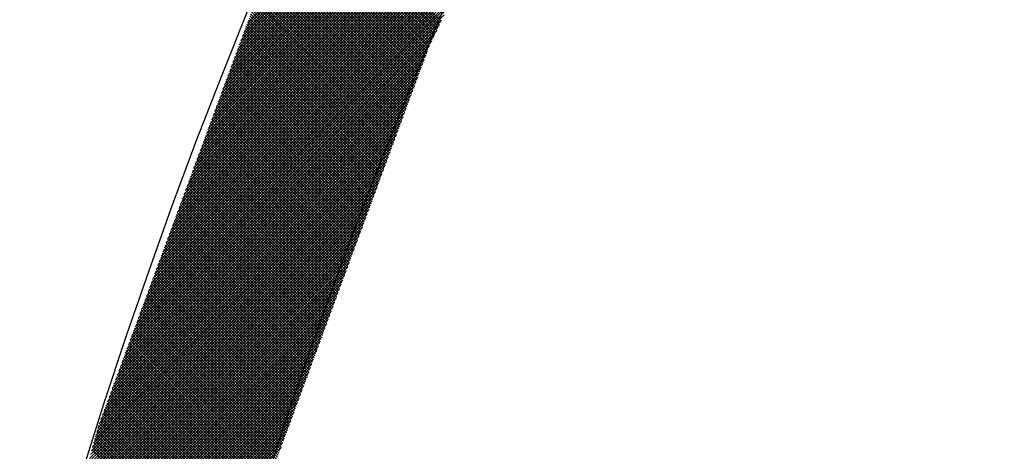
# Model space of a CAD drawing. Extents: x -201 to 589, y 372 to 916.
# Drawn here: x -88 to -76, y 728 to 734 of the extents above; entities that cross this region are included whole.
import ezdxf

# ---------------------------------------------------------------- set-up
doc = ezdxf.new("R2010")
doc.units = 0
doc.header["$LTSCALE"] = 13.166666
doc.layers.add('001', color=7, linetype='CONTINUOUS')
doc.layers.add('002', color=7, linetype='CONTINUOUS')

# ---------------------------------------------------------------- blocks, each defined once
blk = doc.blocks.new('PART0')
at = {"layer": '001'}
for p, q in [((-85.337577, 733.633497), (-80.665919, 738.305155)), ((-85.379025, 733.521338), (-80.729591, 738.170772)), ((-85.358301, 733.577418), (-80.697755, 738.237963)), ((-85.399749, 733.465259), (-80.761427, 738.103581)), ((-85.441197, 733.3531), (-80.825099, 737.969198)), ((-85.420473, 733.40918), (-80.793263, 738.036389)), ((-85.482645, 733.240942), (-80.888771, 737.834815)), ((-85.461921, 733.297021), (-80.856935, 737.902007)), ((-85.524093, 733.128783), (-80.952443, 737.700433)), ((-85.503369, 733.184862), (-80.920607, 737.767624)), ((-85.565541, 733.016624), (-81.016115, 737.56605)), ((-85.544817, 733.072704), (-80.984279, 737.633241)), ((-85.606989, 732.904466), (-81.079787, 737.431667)), ((-85.586265, 732.960545), (-81.047951, 737.498859)), ((-85.648437, 732.792307), (-81.143459, 737.297285)), ((-85.627713, 732.848386), (-81.111623, 737.364476)), ((-85.689885, 732.680148), (-81.207131, 737.162902)), ((-85.669161, 732.736228), (-81.175295, 737.230093)), ((-85.710609, 732.624069), (-81.238967, 737.095711)), ((-85.752057, 732.51191), (-81.302639, 736.961328)), ((-85.731333, 732.56799), (-81.270803, 737.028519)), ((-85.793505, 732.399751), (-81.366311, 736.826945)), ((-85.772781, 732.455831), (-81.334475, 736.894137)), ((-85.834953, 732.287593), (-81.429983, 736.692563)), ((-85.814229, 732.343672), (-81.398147, 736.759754)), ((-85.876401, 732.175434), (-81.493655, 736.55818)), ((-85.855677, 732.231513), (-81.461819, 736.625371)), ((-85.917849, 732.063275), (-81.557327, 736.423797)), ((-85.897125, 732.119355), (-81.525491, 736.490989)), ((-85.959297, 731.951117), (-81.620999, 736.289414)), ((-85.938573, 732.007196), (-81.589163, 736.356606)), ((-85.980021, 731.895037), (-81.652835, 736.222223)), ((-86.021469, 731.782879), (-81.716507, 736.08784)), ((-86.000745, 731.838958), (-81.684671, 736.155032)), ((-86.062917, 731.67072), (-81.780179, 735.953458)), ((-86.042193, 731.726799), (-81.748343, 736.020649)), ((-86.104365, 731.558561), (-81.843851, 735.819075)), ((-86.083641, 731.614641), (-81.812015, 735.886266)), ((-86.145813, 731.446403), (-81.907523, 735.684692)), ((-86.125089, 731.502482), (-81.875687, 735.751884)), ((-86.187261, 731.334244), (-81.971195, 735.55031)), ((-86.166537, 731.390323), (-81.939359, 735.617501)), ((-86.228709, 731.222085), (-82.034867, 735.415927)), ((-86.207985, 731.278164), (-82.003031, 735.483118)), ((-86.270157, 731.109926), (-82.098539, 735.281544)), ((-86.249433, 731.166006), (-82.066703, 735.348736)), ((-82.914698, 733.559003), (-84.644166, 735.288471)), ((-82.903332, 733.582992), (-84.6328, 735.31246)), ((-82.891966, 733.606981), (-84.621434, 735.336449)), ((-82.8806, 733.63097), (-84.610068, 735.360438)), ((-82.869233, 733.654959), (-84.598701, 735.384427)), ((-86.290881, 731.053847), (-82.130375, 735.214353)), ((-82.97153, 733.439058), (-84.700998, 735.168526)), ((-82.960164, 733.463047), (-84.689632, 735.192515)), ((-82.948797, 733.487036), (-84.678265, 735.216504)), ((-82.937431, 733.511025), (-84.666899, 735.240493)), ((-82.926065, 733.535014), (-84.655533, 735.264482)), ((-86.332329, 730.941688), (-82.194047, 735.07997)), ((-86.311605, 730.997768), (-82.162211, 735.147162)), ((-83.02781, 733.318561), (-84.757829, 735.048581)), ((-83.016995, 733.343102), (-84.746463, 735.07257)), ((-83.005629, 733.367091), (-84.735097, 735.096559)), ((-82.994262, 733.39108), (-84.72373, 735.120548)), ((-82.982896, 733.415069), (-84.712364, 735.144537)), ((-86.373777, 730.82953), (-82.257719, 734.945588)), ((-86.353053, 730.885609), (-82.225883, 735.012779)), ((-83.08505, 733.163669), (-84.826027, 734.904646)), ((-83.07551, 733.189485), (-84.814661, 734.928635)), ((-83.06597, 733.2153), (-84.803294, 734.952624)), ((-83.05643, 733.241115), (-84.791928, 734.976613)), ((-83.04689, 733.266931), (-84.780562, 735.000602)), ((-83.03735, 733.292746), (-84.769196, 735.024591)), ((-86.415225, 730.717371), (-82.321391, 734.811205)), ((-86.394501, 730.77345), (-82.289555, 734.878396)), ((-83.13275, 733.034593), (-84.882858, 734.784701)), ((-83.12321, 733.060408), (-84.871492, 734.80869)), ((-83.11367, 733.086223), (-84.860126, 734.832679)), ((-83.10413, 733.112039), (-84.848759, 734.856668)), ((-83.09459, 733.137854), (-84.837393, 734.880657)), ((-86.456673, 730.605212), (-82.385063, 734.676822)), ((-86.435949, 730.661292), (-82.353227, 734.744014)), ((-83.18045, 732.905516), (-84.93969, 734.664756)), ((-83.17091, 732.931331), (-84.928323, 734.688745)), ((-83.16137, 732.957147), (-84.916957, 734.712734)), ((-83.15183, 732.982962), (-84.905591, 734.736723)), ((-83.14229, 733.008777), (-84.894225, 734.760712)), ((-86.498121, 730.493054), (-82.448735, 734.54244)), ((-86.477397, 730.549133), (-82.416899, 734.609631)), ((-83.22815, 732.776439), (-84.996521, 734.54481)), ((-83.21861, 732.802255), (-84.985155, 734.568799)), ((-83.20907, 732.82807), (-84.973789, 734.592788)), ((-83.19953, 732.853885), (-84.962422, 734.616778)), ((-83.18999, 732.879701), (-84.951056, 734.640767)), ((-86.539569, 730.380895), (-82.512407, 734.408057)), ((-86.518845, 730.436974), (-82.480571, 734.475248)), ((-83.27585, 732.647363), (-85.047348, 734.41886)), ((-83.26631, 732.673178), (-85.037808, 734.444675)), ((-83.25677, 732.698993), (-85.028268, 734.470491)), ((-83.24723, 732.724809), (-85.018728, 734.496306)), ((-83.23769, 732.750624), (-85.007887, 734.520821)), ((-86.560293, 730.324816), (-82.544243, 734.340866)), ((-83.32355, 732.518286), (-85.095048, 734.289783)), ((-83.31401, 732.544101), (-85.085508, 734.315599)), ((-83.30447, 732.569917), (-85.075968, 734.341414)), ((-83.29493, 732.595732), (-85.066428, 734.367229)), ((-83.28539, 732.621547), (-85.056888, 734.393045)), ((-86.601741, 730.212657), (-82.607915, 734.206483)), ((-86.581017, 730.268736), (-82.576079, 734.273674)), ((-83.37125, 732.389209), (-85.142748, 734.160707)), ((-83.36171, 732.415025), (-85.133208, 734.186522)), ((-83.35217, 732.44084), (-85.123668, 734.212337)), ((-83.34263, 732.466655), (-85.114128, 734.238153)), ((-83.33309, 732.492471), (-85.104588, 734.263968)), ((-86.643189, 730.100498), (-82.671587, 734.0721)), ((-86.622465, 730.156577), (-82.639751, 734.139292)), ((-83.41895, 732.260133), (-85.190448, 734.03163)), ((-83.40941, 732.285948), (-85.180908, 734.057445)), ((-83.39987, 732.311763), (-85.171368, 734.083261)), ((-83.39033, 732.337579), (-85.161828, 734.109076)), ((-83.38079, 732.363394), (-85.152288, 734.134891)), ((-86.684637, 729.988339), (-82.735259, 733.937718)), ((-86.663913, 730.044419), (-82.703423, 734.004909)), ((-83.46665, 732.131056), (-85.238148, 733.902553)), ((-83.45711, 732.156871), (-85.228608, 733.928369)), ((-83.44757, 732.182687), (-85.219068, 733.954184)), ((-83.43803, 732.208502), (-85.209528, 733.979999)), ((-83.42849, 732.234317), (-85.199988, 734.005815)), ((-86.726086, 729.876181), (-82.798931, 733.803335)), ((-86.705362, 729.93226), (-82.767095, 733.870526)), ((-83.51435, 732.001979), (-85.285848, 733.773477)), ((-83.50481, 732.027795), (-85.276308, 733.799292)), ((-83.49527, 732.05361), (-85.266768, 733.825107)), ((-83.48573, 732.079425), (-85.257228, 733.850923)), ((-83.47619, 732.105241), (-85.247688, 733.876738)), ((-86.767534, 729.764022), (-82.862603, 733.668952)), ((-86.74681, 729.820101), (-82.830767, 733.736144)), ((-83.55251, 731.898718), (-85.324008, 733.670215)), ((-83.54297, 731.924533), (-85.314468, 733.696031)), ((-83.53343, 731.950349), (-85.304928, 733.721846)), ((-83.52389, 731.976164), (-85.295388, 733.747661)), ((-86.808982, 729.651863), (-82.926275, 733.534569)), ((-86.788258, 729.707943), (-82.894439, 733.601761)), ((-83.60021, 731.769641), (-85.371708, 733.541139)), ((-83.59067, 731.795457), (-85.362168, 733.566954)), ((-83.58113, 731.821272), (-85.352628, 733.592769)), ((-83.57159, 731.847087), (-85.343088, 733.618585)), ((-83.56205, 731.872903), (-85.333548, 733.6444)), ((-86.85043, 729.539705), (-82.989947, 733.400187)), ((-86.829706, 729.595784), (-82.958111, 733.467378)), ((-83.64791, 731.640565), (-85.419408, 733.412062)), ((-83.63837, 731.66638), (-85.409868, 733.437877)), ((-83.62883, 731.692195), (-85.400328, 733.463693)), ((-83.61929, 731.718011), (-85.390788, 733.489508)), ((-83.60975, 731.743826), (-85.381248, 733.515323)), ((-86.891878, 729.427546), (-83.043606, 733.275818)), ((-86.871154, 729.483625), (-83.021783, 733.332995)), ((-83.69561, 731.511488), (-85.467108, 733.282985)), ((-83.68607, 731.537303), (-85.457568, 733.308801)), ((-83.67653, 731.563119), (-85.448028, 733.334616)), ((-83.66699, 731.588934), (-85.438488, 733.360431)), ((-83.65745, 731.614749), (-85.428948, 733.386247)), ((-86.933326, 729.315387), (-83.085054, 733.163659)), ((-86.912602, 729.371467), (-83.06433, 733.219738)), ((-83.74331, 731.382411), (-85.514808, 733.153909)), ((-83.73377, 731.408227), (-85.505268, 733.179724)), ((-83.72423, 731.434042), (-85.495728, 733.205539)), ((-83.71469, 731.459857), (-85.486188, 733.231355)), ((-83.70515, 731.485673), (-85.476648, 733.25717)), ((-86.974774, 729.203229), (-83.126502, 733.0515)), ((-86.95405, 729.259308), (-83.105778, 733.10758)), ((-83.79101, 731.253335), (-85.562508, 733.024832)), ((-83.78147, 731.27915), (-85.552968, 733.050647)), ((-83.77193, 731.304965), (-85.543428, 733.076463)), ((-83.76239, 731.330781), (-85.533888, 733.102278)), ((-83.75285, 731.356596), (-85.524348, 733.128093)), ((-87.016222, 729.09107), (-83.16795, 732.939342)), ((-86.995498, 729.147149), (-83.147226, 732.995421)), ((-83.83871, 731.124258), (-85.610208, 732.895755)), ((-83.82917, 731.150073), (-85.600668, 732.921571)), ((-83.81963, 731.175889), (-85.591128, 732.947386)), ((-83.81009, 731.201704), (-85.581588, 732.973201)), ((-83.80055, 731.227519), (-85.572048, 732.999017)), ((-87.078394, 728.922832), (-83.230122, 732.771104)), ((-87.05767, 728.978911), (-83.209398, 732.827183)), ((-87.036946, 729.03499), (-83.188674, 732.883262)), ((-83.87687, 731.020997), (-85.648368, 732.792494)), ((-83.86733, 731.046812), (-85.638828, 732.818309)), ((-83.85779, 731.072627), (-85.629288, 732.844125)), ((-83.84825, 731.098443), (-85.619748, 732.86994)), ((-87.119842, 728.810673), (-83.27157, 732.658945)), ((-87.099118, 728.866752), (-83.250846, 732.715024)), ((-83.92457, 730.89192), (-85.696068, 732.663417)), ((-83.91503, 730.917735), (-85.686528, 732.689233)), ((-83.90549, 730.943551), (-85.676988, 732.715048)), ((-83.89595, 730.969366), (-85.667448, 732.740863)), ((-83.88641, 730.995181), (-85.657908, 732.766679)), ((-87.16129, 728.698514), (-83.313018, 732.546786)), ((-87.140566, 728.754594), (-83.292294, 732.602866)), ((-83.97227, 730.762843), (-85.743768, 732.534341)), ((-83.96273, 730.788659), (-85.734228, 732.560156)), ((-83.95319, 730.814474), (-85.724688, 732.585971)), ((-83.94365, 730.840289), (-85.715148, 732.611787)), ((-83.93411, 730.866105), (-85.705608, 732.637602)), ((-87.202738, 728.586356), (-83.354466, 732.434628)), ((-87.182014, 728.642435), (-83.333742, 732.490707)), ((-84.01997, 730.633766), (-85.791468, 732.405264)), ((-84.01043, 730.659582), (-85.781928, 732.431079)), ((-84.00089, 730.685397), (-85.772388, 732.456895)), ((-83.99135, 730.711212), (-85.762848, 732.48271)), ((-83.98181, 730.737028), (-85.753308, 732.508525)), ((-87.242393, 728.47599), (-83.395914, 732.322469)), ((-87.223462, 728.530276), (-83.37519, 732.378548)), ((-84.06767, 730.50469), (-85.839168, 732.276187)), ((-84.05813, 730.530505), (-85.829628, 732.302003)), ((-84.04859, 730.55632), (-85.820088, 732.327818)), ((-84.03905, 730.582136), (-85.810548, 732.353633)), ((-84.02951, 730.607951), (-85.801008, 732.379449)), ((-87.282003, 728.330314), (-83.458086, 732.154231)), ((-87.268799, 728.378873), (-83.437362, 732.21031)), ((-87.255596, 728.427431), (-83.416638, 732.26639)), ((-84.11537, 730.375613), (-85.886868, 732.147111)), ((-84.10583, 730.401428), (-85.877328, 732.172926)), ((-84.09629, 730.427244), (-85.867788, 732.198741)), ((-84.08675, 730.453059), (-85.858248, 732.224557)), ((-84.07721, 730.478874), (-85.848708, 732.250372)), ((-87.308409, 728.233197), (-83.499534, 732.042072)), ((-87.295206, 728.281755), (-83.47881, 732.098152)), ((-84.163071, 730.246536), (-85.934568, 732.018034)), ((-84.153531, 730.272352), (-85.925028, 732.043849)), ((-84.14399, 730.298167), (-85.915488, 732.069665)), ((-84.13445, 730.323982), (-85.905948, 732.09548)), ((-84.12491, 730.349798), (-85.896408, 732.121295)), ((-87.334816, 728.136079), (-83.540982, 731.929913)), ((-87.321613, 728.184638), (-83.520258, 731.985993)), ((-84.201231, 730.143275), (-85.972728, 731.914773)), ((-84.191691, 730.16909), (-85.963188, 731.940588)), ((-84.182151, 730.194906), (-85.953648, 731.966403)), ((-84.172611, 730.220721), (-85.944108, 731.992219)), ((-87.361223, 728.038962), (-83.58243, 731.817755)), ((-87.34802, 728.087521), (-83.561706, 731.873834)), ((-84.248931, 730.014198), (-86.020428, 731.785696)), ((-84.239391, 730.040014), (-86.010888, 731.811511)), ((-84.229851, 730.065829), (-86.001348, 731.837327)), ((-84.220311, 730.091644), (-85.991808, 731.863142)), ((-84.210771, 730.11746), (-85.982268, 731.888957)), ((-87.400833, 727.893286), (-83.644602, 731.649517)), ((-87.38763, 727.941844), (-83.623878, 731.705596)), ((-87.374426, 727.990403), (-83.603154, 731.761675)), ((-84.296631, 729.885122), (-86.068128, 731.656619)), ((-84.287091, 729.910937), (-86.058588, 731.682435)), ((-84.277551, 729.936752), (-86.049048, 731.70825)), ((-84.268011, 729.962568), (-86.039508, 731.734065)), ((-84.258471, 729.988383), (-86.029968, 731.759881)), ((-87.42724, 727.796168), (-83.68605, 731.537358)), ((-87.414036, 727.844727), (-83.665326, 731.593437)), ((-84.344331, 729.756045), (-86.115828, 731.527543)), ((-84.334791, 729.78186), (-86.106288, 731.553358)), ((-84.325251, 729.807676), (-86.096748, 731.579173)), ((-84.315711, 729.833491), (-86.087208, 731.604989)), ((-84.306171, 729.859306), (-86.077668, 731.630804)), ((-87.453646, 727.699051), (-83.727498, 731.425199)), ((-87.440443, 727.74761), (-83.706774, 731.481279)), ((-84.392031, 729.626968), (-86.163528, 731.398466)), ((-84.382491, 729.652784), (-86.153988, 731.424281)), ((-84.372951, 729.678599), (-86.144448, 731.450097)), ((-84.363411, 729.704414), (-86.134908, 731.475912)), ((-84.353871, 729.73023), (-86.125368, 731.501727)), ((-87.480053, 727.601933), (-83.768946, 731.313041)), ((-87.46685, 727.650492), (-83.748222, 731.36912)), ((-84.439731, 729.497892), (-86.211228, 731.269389)), ((-84.430191, 729.523707), (-86.201688, 731.295205)), ((-84.420651, 729.549522), (-86.192148, 731.32102)), ((-84.411111, 729.575338), (-86.182608, 731.346835)), ((-84.401571, 729.601153), (-86.173068, 731.372651)), ((-87.519663, 727.456257), (-83.831118, 731.144803)), ((-87.50646, 727.504816), (-83.810394, 731.200882)), ((-87.493257, 727.553375), (-83.78967, 731.256961)), ((-84.487431, 729.368815), (-86.258928, 731.140313)), ((-84.477891, 729.39463), (-86.249388, 731.166128)), ((-84.468351, 729.420446), (-86.239848, 731.191943)), ((-84.458811, 729.446261), (-86.230308, 731.217759)), ((-84.449271, 729.472076), (-86.220768, 731.243574)), ((-87.54607, 727.35914), (-83.872566, 731.032644)), ((-87.532867, 727.407699), (-83.851842, 731.088723)), ((-84.525591, 729.265554), (-86.297088, 731.037051)), ((-84.516051, 729.291369), (-86.287548, 731.062867)), ((-84.506511, 729.317184), (-86.278008, 731.088682)), ((-84.496971, 729.343), (-86.268468, 731.114497)), ((-87.572477, 727.262023), (-83.914014, 730.920485)), ((-87.559273, 727.310581), (-83.89329, 730.976565)), ((-84.573291, 729.136477), (-86.344788, 730.907975)), ((-84.563751, 729.162292), (-86.335248, 730.93379)), ((-84.554211, 729.188108), (-86.325708, 730.959605)), ((-84.544671, 729.213923), (-86.316168, 730.985421)), ((-84.535131, 729.239738), (-86.306628, 731.011236)), ((-87.598883, 727.164905), (-83.955462, 730.808326)), ((-87.58568, 727.213464), (-83.934738, 730.864406)), ((-84.620991, 729.0074), (-86.392488, 730.778898)), ((-84.611451, 729.033216), (-86.382948, 730.804713)), ((-84.601911, 729.059031), (-86.373408, 730.830529)), ((-84.592371, 729.084846), (-86.363868, 730.856344)), ((-84.582831, 729.110662), (-86.354328, 730.882159)), ((-87.638494, 727.019229), (-84.017634, 730.640088)), ((-87.62529, 727.067788), (-83.99691, 730.696168)), ((-87.612087, 727.116346), (-83.976186, 730.752247)), ((-84.668691, 728.878324), (-86.440188, 730.649821)), ((-84.659151, 728.904139), (-86.430648, 730.675637)), ((-84.649611, 728.929954), (-86.421108, 730.701452)), ((-84.640071, 728.95577), (-86.411568, 730.727267)), ((-84.630531, 728.981585), (-86.402028, 730.753083)), ((-87.6649, 726.922112), (-84.059082, 730.52793)), ((-87.651697, 726.97067), (-84.038358, 730.584009)), ((-84.716391, 728.749247), (-86.487888, 730.520745)), ((-84.706851, 728.775062), (-86.478348, 730.54656)), ((-84.697311, 728.800878), (-86.468808, 730.572375)), ((-84.687771, 728.826693), (-86.459268, 730.598191)), ((-84.678231, 728.852508), (-86.449728, 730.624006)), ((-87.691307, 726.824994), (-84.10053, 730.415771)), ((-87.678104, 726.873553), (-84.079806, 730.47185)), ((-84.764091, 728.62017), (-86.535588, 730.391668)), ((-84.754551, 728.645986), (-86.526048, 730.417483)), ((-84.745011, 728.671801), (-86.516508, 730.443299)), ((-84.735471, 728.697616), (-86.506968, 730.469114)), ((-84.725931, 728.723432), (-86.497428, 730.494929)), ((-87.717714, 726.727877), (-84.141978, 730.303612)), ((-87.70451, 726.776436), (-84.121254, 730.359692)), ((-84.811791, 728.491094), (-86.583288, 730.262591)), ((-84.802251, 728.516909), (-86.573748, 730.288407)), ((-84.792711, 728.542724), (-86.564208, 730.314222)), ((-84.783171, 728.56854), (-86.554668, 730.340037)), ((-84.773631, 728.594355), (-86.545128, 730.365853)), ((-87.74412, 726.630759), (-84.183426, 730.191454)), ((-87.730917, 726.679318), (-84.162702, 730.247533)), ((-84.849951, 728.387832), (-86.621448, 730.15933)), ((-84.840411, 728.413648), (-86.611908, 730.185145)), ((-84.830871, 728.439463), (-86.602368, 730.210961)), ((-84.821331, 728.465278), (-86.592828, 730.236776)), ((-87.783731, 726.485083), (-84.245598, 730.023216)), ((-87.770527, 726.533642), (-84.224874, 730.079295)), ((-87.757324, 726.582201), (-84.20415, 730.135374)), ((-84.897651, 728.258756), (-86.669148, 730.030253)), ((-84.888111, 728.284571), (-86.659608, 730.056069)), ((-84.878571, 728.310386), (-86.650068, 730.081884)), ((-84.869031, 728.336202), (-86.640528, 730.107699)), ((-84.859491, 728.362017), (-86.630988, 730.133515)), ((-87.810137, 726.387966), (-84.287046, 729.911057)), ((-87.796934, 726.436525), (-84.266322, 729.967136)), ((-84.945351, 728.129679), (-86.716848, 729.901177)), ((-84.935811, 728.155494), (-86.707308, 729.926992)), ((-84.926271, 728.18131), (-86.697768, 729.952807)), ((-84.916731, 728.207125), (-86.688228, 729.978623)), ((-84.907191, 728.23294), (-86.678688, 730.004438)), ((-87.836544, 726.290849), (-84.328494, 729.798898)), ((-87.823341, 726.339407), (-84.30777, 729.854978)), ((-84.993051, 728.000602), (-86.764548, 729.7721)), ((-84.983511, 728.026418), (-86.755008, 729.797915)), ((-84.973971, 728.052233), (-86.745468, 729.823731)), ((-84.964431, 728.078048), (-86.735928, 729.849546)), ((-84.954891, 728.103864), (-86.726388, 729.875361)), ((-87.862951, 726.193731), (-84.369942, 729.686739)), ((-87.849747, 726.24229), (-84.349218, 729.742819)), ((-85.040751, 727.871526), (-86.812248, 729.643023)), ((-85.031211, 727.897341), (-86.802708, 729.668839)), ((-85.021671, 727.923156), (-86.793168, 729.694654)), ((-85.012131, 727.948972), (-86.783628, 729.720469)), ((-85.002591, 727.974787), (-86.774088, 729.746285)), ((-87.902561, 726.048055), (-84.432114, 729.518501)), ((-87.889357, 726.096614), (-84.41139, 729.574581)), ((-87.876154, 726.145172), (-84.390666, 729.63066)), ((-85.088451, 727.742449), (-86.859948, 729.513947)), ((-85.078911, 727.768264), (-86.850408, 729.539762)), ((-85.069371, 727.79408), (-86.840868, 729.565577)), ((-85.059831, 727.819895), (-86.831328, 729.591393)), ((-85.050291, 727.84571), (-86.821788, 729.617208)), ((-87.928967, 725.950938), (-84.473562, 729.406343)), ((-87.915764, 725.999496), (-84.452838, 729.462422)), ((-85.136151, 727.613372), (-86.907648, 729.38487)), ((-85.126611, 727.639188), (-86.898108, 729.410685)), ((-85.117071, 727.665003), (-86.888568, 729.436501)), ((-85.107531, 727.690818), (-86.879028, 729.462316)), ((-85.097991, 727.716634), (-86.869488, 729.488131)), ((-87.955374, 725.85382), (-84.51501, 729.294184)), ((-87.942171, 725.902379), (-84.494286, 729.350263)), ((-85.173734, 727.509534), (-86.945808, 729.281609)), ((-85.164771, 727.535926), (-86.936268, 729.307424)), ((-85.155231, 727.561742), (-86.926728, 729.333239)), ((-85.145691, 727.587557), (-86.917188, 729.359055)), ((-87.981781, 725.756703), (-84.556458, 729.182025)), ((-87.968578, 725.805262), (-84.535734, 729.238105)), ((-85.211525, 727.370548), (-86.993509, 729.152532)), ((-85.203966, 727.398345), (-86.983968, 729.178347)), ((-85.196408, 727.426142), (-86.974428, 729.204163)), ((-85.18885, 727.453939), (-86.964888, 729.229978)), ((-85.181292, 727.481736), (-86.955348, 729.255793)), ((-88.021391, 725.611027), (-84.61863, 729.013787)), ((-88.008188, 725.659585), (-84.597906, 729.069867)), ((-87.994984, 725.708144), (-84.577182, 729.125946)), ((-85.249315, 727.231562), (-87.041209, 729.023455)), ((-85.241757, 727.259359), (-87.031669, 729.049271)), ((-85.234199, 727.287156), (-87.022129, 729.075086)), ((-85.226641, 727.314954), (-87.012589, 729.100901)), ((-85.219083, 727.342751), (-87.003049, 729.126717)), ((-88.047798, 725.513909), (-84.660079, 728.901629)), ((-88.034594, 725.562468), (-84.639354, 728.957708)), ((-85.287106, 727.092576), (-87.088909, 728.894378)), ((-85.279548, 727.120373), (-87.079369, 728.920194)), ((-85.27199, 727.148171), (-87.069829, 728.946009)), ((-85.264432, 727.175968), (-87.060289, 728.971824)), ((-85.256874, 727.203765), (-87.050749, 728.99764)), ((-88.074204, 725.416792), (-84.701527, 728.78947)), ((-88.061001, 725.465351), (-84.680803, 728.845549)), ((-85.324897, 726.953591), (-87.136609, 728.765302)), ((-85.317339, 726.981388), (-87.127069, 728.791117)), ((-85.309781, 727.009185), (-87.117529, 728.816932)), ((-85.302223, 727.036982), (-87.107989, 728.842748)), ((-85.294665, 727.064779), (-87.098449, 728.868563)), ((-88.100611, 725.319675), (-84.742975, 728.677311)), ((-88.087408, 725.368233), (-84.722251, 728.733391)), ((-85.362688, 726.814605), (-87.184309, 728.636225)), ((-85.35513, 726.842402), (-87.174769, 728.66204)), ((-85.347572, 726.870199), (-87.165229, 728.687856)), ((-85.340014, 726.897996), (-87.155689, 728.713671)), ((-85.332456, 726.925793), (-87.146149, 728.739486)), ((-88.140221, 725.173998), (-84.805147, 728.509073)), ((-88.127018, 725.222557), (-84.784423, 728.565152)), ((-88.113815, 725.271116), (-84.763699, 728.621232)), ((-85.400479, 726.675619), (-87.232009, 728.507148)), ((-85.392921, 726.703416), (-87.222469, 728.532964)), ((-85.385363, 726.731213), (-87.212929, 728.558779)), ((-85.377805, 726.759011), (-87.203389, 728.584594)), ((-85.370246, 726.786808), (-87.193849, 728.61041)), ((-88.166628, 725.076881), (-84.846595, 728.396914)), ((-88.153425, 725.12544), (-84.825871, 728.452994)), ((-85.430712, 726.56443), (-87.263745, 728.397463)), ((-85.423154, 726.592228), (-87.256186, 728.42526)), ((-85.415596, 726.620025), (-87.248628, 728.453057)), ((-85.408037, 726.647822), (-87.24107, 728.480855)), ((-88.193035, 724.979764), (-84.888043, 728.284756)), ((-88.179831, 725.028322), (-84.867319, 728.340835)), ((-85.468503, 726.425445), (-87.301536, 728.258477)), ((-85.460945, 726.453242), (-87.293977, 728.286274)), ((-85.453387, 726.481039), (-87.286419, 728.314072)), ((-85.445828, 726.508836), (-87.278861, 728.341869)), ((-85.43827, 726.536633), (-87.271303, 728.369666)), ((-88.206238, 724.931205), (-84.908767, 728.228676)), ((-85.483619, 726.36985), (-87.316652, 728.202883)), ((-85.476061, 726.397648), (-87.309094, 728.23068))]:
    blk.add_line(p, q, dxfattribs=at)

msp = doc.modelspace()

# ---------------------------------------------------------------- linework, layer by layer
at = {"layer": '001'}
for centre, radius in [((-18.412514, 706.091229), 87.5), ((-18.189191, 706.389149), 72.5), ((-18.502514, 706.181229), 70)]:
    msp.add_circle(centre, radius, dxfattribs=at)
at = {"layer": '002', "color": 3}
for centre, radius in [((-18.18919, 706.18123), 91), ((-18.18919, 706.18123), 90), ((-18.412514, 706.18123), 88)]:
    msp.add_circle(centre, radius, dxfattribs=at)

# ---------------------------------------------------------------- block references
at = {"layer": '001', "color": 0, "linetype": 'BYBLOCK'}
msp.add_blockref('PART0', (0, 0), dxfattribs=at)

doc.saveas('drawing.dxf')
